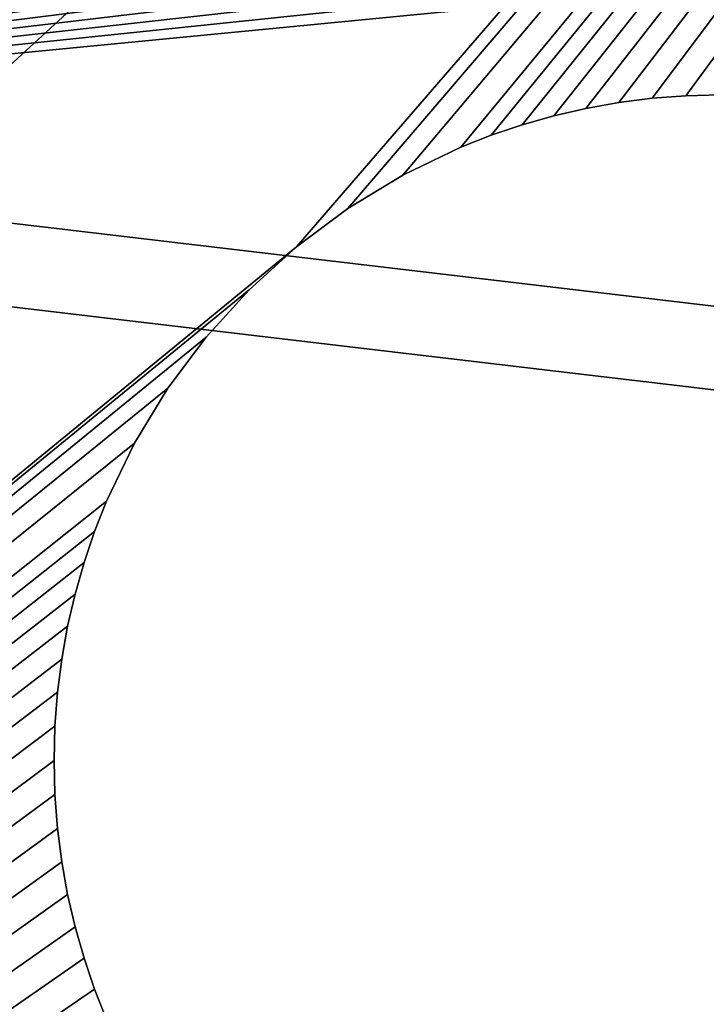
# Model space of a CAD drawing. Extents: x -13.1 to 21, y -2.2 to 32.8.
# Drawn here: x -7 to -6.7, y 2 to 2.4 of the extents above; entities that cross this region are included whole.
import ezdxf

# ---------------------------------------------------------------- set-up
doc = ezdxf.new("R2010")
doc.units = 0
doc.header["$MEASUREMENT"] = 0
doc.layers.get('0').update_dxf_attribs({"color": 13, "linetype": 'CONTINUOUS'})

# ---------------------------------------------------------------- blocks, each defined once
blk = doc.blocks.new('FOOT_DXF')
for p, q in [((1.51517, 2.50577), (1.53125, 2.50618)), ((1.51517, 2.50577, 0.1875), (1.53125, 2.50618, 0.1875)), ((1.53125, 2.50618), (1.54733, 2.50577)), ((1.53125, 2.50618, 0.1875), (1.54733, 2.50577, 0.1875)), ((1.53125, 2.50618), (1.53125, 2.50618, 0.1875)), ((1.46827, 2.49983), (1.48366, 2.50258)), ((1.46827, 2.49983, 0.1875), (1.48366, 2.50258, 0.1875)), ((1.48366, 2.50258), (1.4993, 2.50456)), ((1.48366, 2.50258, 0.1875), (1.4993, 2.50456, 0.1875)), ((1.48366, 2.50258), (1.48366, 2.50258, 0.1875)), ((1.4993, 2.50456), (1.51517, 2.50577)), ((1.4993, 2.50456, 0.1875), (1.51517, 2.50577, 0.1875)), ((1.4993, 2.50456), (1.4993, 2.50456, 0.1875)), ((1.51517, 2.50577), (1.51517, 2.50577, 0.1875)), ((1.54733, 2.50577), (1.5632, 2.50456)), ((1.54733, 2.50577, 0.1875), (1.5632, 2.50456, 0.1875)), ((1.54733, 2.50577), (1.54733, 2.50577, 0.1875)), ((1.5632, 2.50456), (1.57884, 2.50258)), ((1.5632, 2.50456, 0.1875), (1.57884, 2.50258, 0.1875)), ((1.5632, 2.50456), (1.5632, 2.50456, 0.1875)), ((1.57884, 2.50258), (1.59423, 2.49983)), ((1.57884, 2.50258, 0.1875), (1.59423, 2.49983, 0.1875)), ((1.57884, 2.50258), (1.57884, 2.50258, 0.1875)), ((1.45315, 2.49634), (1.46827, 2.49983)), ((1.45315, 2.49634, 0.1875), (1.46827, 2.49983, 0.1875)), ((1.46827, 2.49983), (1.46827, 2.49983, 0.1875)), ((1.59423, 2.49983), (1.60935, 2.49634)), ((1.59423, 2.49983, 0.1875), (1.60935, 2.49634, 0.1875)), ((1.59423, 2.49983), (1.59423, 2.49983, 0.1875)), ((1.4238, 2.48721), (1.43832, 2.49213)), ((1.4238, 2.48721, 0.1875), (1.43832, 2.49213, 0.1875)), ((1.43832, 2.49213), (1.45315, 2.49634)), ((1.43832, 2.49213, 0.1875), (1.45315, 2.49634, 0.1875)), ((1.43832, 2.49213), (1.43832, 2.49213, 0.1875)), ((1.45315, 2.49634), (1.45315, 2.49634, 0.1875)), ((1.60935, 2.49634), (1.62418, 2.49213)), ((1.60935, 2.49634, 0.1875), (1.62418, 2.49213, 0.1875)), ((1.60935, 2.49634), (1.60935, 2.49634, 0.1875)), ((1.62418, 2.49213), (1.6387, 2.48721)), ((1.62418, 2.49213, 0.1875), (1.6387, 2.48721, 0.1875)), ((1.62418, 2.49213), (1.62418, 2.49213, 0.1875)), ((1.40961, 2.48162), (1.4238, 2.48721)), ((1.40961, 2.48162, 0.1875), (1.4238, 2.48721, 0.1875)), ((1.4238, 2.48721), (1.4238, 2.48721, 0.1875)), ((1.6387, 2.48721), (1.65289, 2.48162)), ((1.6387, 2.48721, 0.1875), (1.65289, 2.48162, 0.1875)), ((1.6387, 2.48721), (1.6387, 2.48721, 0.1875)), ((1.38229, 2.46846), (1.40961, 2.48162)), ((1.38229, 2.46846, 0.1875), (1.40961, 2.48162, 0.1875)), ((1.40961, 2.48162), (1.40961, 2.48162, 0.1875)), ((1.35653, 2.45281), (1.38229, 2.46846)), ((1.35653, 2.45281, 0.1875), (1.38229, 2.46846, 0.1875)), ((1.38229, 2.46846), (1.38229, 2.46846, 0.1875)), ((1.33247, 2.43482), (1.35653, 2.45281)), ((1.33247, 2.43482, 0.1875), (1.35653, 2.45281, 0.1875)), ((1.35653, 2.45281), (1.35653, 2.45281, 0.1875)), ((1.31028, 2.41465), (1.33247, 2.43482)), ((1.31028, 2.41465, 0.1875), (1.33247, 2.43482, 0.1875)), ((1.33247, 2.43482), (1.33247, 2.43482, 0.1875)), ((1.29011, 2.39246), (1.31028, 2.41465)), ((1.29011, 2.39246, 0.1875), (1.31028, 2.41465, 0.1875)), ((1.31028, 2.41465), (1.31028, 2.41465, 0.1875)), ((1.27212, 2.3684), (1.29011, 2.39246)), ((1.27212, 2.3684, 0.1875), (1.29011, 2.39246, 0.1875)), ((1.29011, 2.39246), (1.29011, 2.39246, 0.1875)), ((1.25647, 2.34263), (1.27212, 2.3684)), ((1.25647, 2.34263, 0.1875), (1.27212, 2.3684, 0.1875)), ((1.27212, 2.3684), (1.27212, 2.3684, 0.1875)), ((1.24331, 2.31532), (1.25647, 2.34263)), ((1.24331, 2.31532, 0.1875), (1.25647, 2.34263, 0.1875)), ((1.25647, 2.34263), (1.25647, 2.34263, 0.1875)), ((1.23771, 2.30112), (1.24331, 2.31532)), ((1.23771, 2.30112, 0.1875), (1.24331, 2.31532, 0.1875)), ((1.24331, 2.31532), (1.24331, 2.31532, 0.1875)), ((1.2328, 2.2866), (1.23771, 2.30112)), ((1.2328, 2.2866, 0.1875), (1.23771, 2.30112, 0.1875)), ((1.23771, 2.30112), (1.23771, 2.30112, 0.1875)), ((1.22859, 2.27177), (1.2328, 2.2866)), ((1.22859, 2.27177, 0.1875), (1.2328, 2.2866, 0.1875)), ((1.2328, 2.2866), (1.2328, 2.2866, 0.1875)), ((1.2251, 2.25666), (1.22859, 2.27177)), ((1.2251, 2.25666, 0.1875), (1.22859, 2.27177, 0.1875)), ((1.22859, 2.27177), (1.22859, 2.27177, 0.1875)), ((1.22235, 2.24127), (1.2251, 2.25666)), ((1.22235, 2.24127, 0.1875), (1.2251, 2.25666, 0.1875)), ((1.2251, 2.25666), (1.2251, 2.25666, 0.1875)), ((1.22036, 2.22563), (1.22235, 2.24127)), ((1.22036, 2.22563, 0.1875), (1.22235, 2.24127, 0.1875)), ((1.22235, 2.24127), (1.22235, 2.24127, 0.1875)), ((1.21916, 2.20976), (1.22036, 2.22563)), ((1.21916, 2.20976, 0.1875), (1.22036, 2.22563, 0.1875)), ((1.22036, 2.22563), (1.22036, 2.22563, 0.1875)), ((1.21875, 2.19368), (1.21916, 2.20976)), ((1.21875, 2.19368, 0.1875), (1.21916, 2.20976, 0.1875)), ((1.21916, 2.20976), (1.21916, 2.20976, 0.1875))]:
    blk.add_line(p, q)
mesh = blk.add_polyface()
corners = [(0.03339, 4.29826), (0.03125, 1.77125), (0.03125, 4.26562), (0.03339, 1.73862), (0.03977, 4.33033), (0.03977, 1.70655), (0.05028, 1.67558), (0.05028, 4.3613), (0.06474, 4.39062), (0.06474, 1.64625), (0.08291, 4.41782), (0.08291, 1.61906), (0.10447, 1.59447), (0.10447, 4.4424), (0.12906, 1.57291), (0.12906, 4.46396), (0.15625, 4.48213), (0.15625, 1.55474), (0.18558, 4.49659), (0.18558, 1.54028), (0.21655, 1.52977), (0.21655, 4.50711), (0.24862, 4.51349), (0.24862, 1.52339), (0.28125, 4.51562), (0.28125, 1.52125), (3.03125, 4.51562), (1.29011, 2.39246), (1.27212, 2.3684), (1.25647, 2.34263), (1.24331, 2.31532), (1.23771, 2.30112), (1.2328, 2.2866), (1.22859, 2.27177), (1.2251, 2.25666), (1.22235, 2.24127), (1.22036, 2.22563), (1.21916, 2.20976), (1.21875, 2.19368), (1.31028, 2.41465), (1.33247, 2.43482), (1.35653, 2.45281), (1.38229, 2.46846), (1.40961, 2.48162), (1.4238, 2.48721), (1.43832, 2.49213), (1.45315, 2.49634), (1.46827, 2.49983), (1.48366, 2.50258), (1.4993, 2.50456), (1.51517, 2.50577), (1.53125, 2.50618), (1.54733, 2.50577), (1.5632, 2.50456), (1.57884, 2.50258), (1.59423, 2.49983), (1.60935, 2.49634), (1.62418, 2.49213), (1.6387, 2.48721), (1.65289, 2.48162), (1.68021, 2.46846), (1.70597, 2.45281), (1.73003, 2.43482), (1.75222, 2.41465), (1.77239, 2.39246), (1.79038, 2.3684), (1.80603, 2.34263), (1.81919, 2.31532), (1.82479, 2.30112), (1.8297, 2.2866), (1.83391, 2.27177), (1.8374, 2.25666), (1.84015, 2.24127), (1.84214, 2.22563), (1.84334, 2.20976), (1.84375, 2.19368), (2.78125, 1.52125), (2.81388, 1.52339), (2.84595, 1.52977), (2.87692, 1.54028), (2.90625, 1.55474), (2.93344, 1.57291), (2.95803, 1.59447), (2.97959, 1.61906), (2.99776, 1.64625), (3.01222, 1.67558), (3.02273, 1.70655), (3.02911, 1.73862), (3.03125, 1.77125), (1.45315, 1.89101), (1.43832, 1.89523), (1.4238, 1.90014), (1.40961, 1.90573), (1.38229, 1.91889), (1.35653, 1.93455), (1.33247, 1.95254), (1.31028, 1.97271), (1.29011, 1.9949), (1.27212, 2.01895), (1.25647, 2.04472), (1.24331, 2.07204), (1.23771, 2.08623), (1.2328, 2.10075), (1.22859, 2.11558), (1.2251, 2.1307), (1.22235, 2.14609), (1.22036, 2.16172), (1.21916, 2.17759), (1.46827, 1.88752), (1.48366, 1.88478), (1.4993, 1.88279), (1.51517, 1.88158), (1.53125, 1.88118), (1.54733, 1.88158), (1.5632, 1.88279), (1.57884, 1.88478), (1.59423, 1.88752), (1.60935, 1.89101), (1.62418, 1.89523), (1.6387, 1.90014), (1.65289, 1.90573), (1.68021, 1.91889), (1.70597, 1.93455), (1.73003, 1.95254), (1.75222, 1.97271), (1.77239, 1.9949), (1.79038, 2.01895), (1.80603, 2.04472), (1.81919, 2.07204), (1.82479, 2.08623), (1.8297, 2.10075), (1.83391, 2.11558), (1.8374, 2.1307), (1.84015, 2.14609), (1.84214, 2.16172), (1.84334, 2.17759)]
mesh.append_faces([[corners[k] for k in face] for face in [(0, 1, 2), (87, 26, 88)]], dxfattribs={"vtx0": -1})
mesh.append_faces([[corners[k] for k in face] for face in [(1, 0, 3), (3, 4, 5), (5, 4, 6), (6, 8, 9), (9, 10, 11), (11, 10, 12), (12, 13, 14), (14, 16, 17), (17, 18, 19), (19, 18, 20), (20, 22, 23), (23, 24, 25), (27, 26, 39), (39, 26, 40), (40, 26, 41), (41, 26, 42), (42, 26, 43), (43, 26, 44), (44, 26, 45), (45, 26, 46), (46, 26, 47), (47, 26, 48), (48, 26, 49), (49, 26, 50), (50, 26, 51), (51, 26, 52), (52, 26, 53), (53, 26, 54), (54, 26, 55), (55, 26, 56), (56, 26, 57), (57, 26, 58), (58, 26, 59), (59, 26, 60), (60, 26, 61), (61, 26, 62), (62, 26, 63), (63, 26, 64), (64, 26, 65), (65, 26, 66), (66, 26, 67), (67, 26, 68), (68, 26, 69), (69, 26, 70), (70, 26, 71), (71, 26, 72), (72, 26, 73), (73, 26, 74), (74, 26, 75), (76, 26, 77), (77, 26, 78), (78, 26, 79), (79, 26, 80), (80, 26, 81), (81, 26, 82), (82, 26, 83), (83, 26, 84), (84, 26, 85), (85, 26, 86), (86, 26, 87), (25, 89, 76), (89, 25, 90), (90, 25, 91), (91, 25, 92), (92, 25, 93), (93, 25, 94), (94, 25, 95), (95, 25, 96), (96, 25, 97), (97, 25, 98), (98, 25, 99), (99, 25, 100), (100, 25, 101), (101, 25, 102), (102, 25, 103), (103, 25, 104), (104, 25, 105), (105, 25, 106), (106, 25, 107), (107, 25, 38)]], dxfattribs={"vtx0": -1, "vtx1": -1})
mesh.append_faces([[corners[k] for k in face] for face in [(25, 26, 27), (75, 26, 76)]], dxfattribs={"vtx0": -1, "vtx1": -1, "vtx2": -1})
mesh.append_faces([[corners[k] for k in face] for face in [(3, 0, 4), (6, 4, 7), (6, 7, 8), (9, 8, 10), (12, 10, 13), (14, 13, 15), (14, 15, 16), (17, 16, 18), (20, 18, 21), (20, 21, 22), (23, 22, 24), (25, 24, 26), (25, 27, 28), (25, 28, 29), (25, 29, 30), (25, 30, 31), (25, 31, 32), (25, 32, 33), (25, 33, 34), (25, 34, 35), (25, 35, 36), (25, 36, 37), (25, 37, 38), (76, 89, 108), (76, 108, 109), (76, 109, 110), (76, 110, 111), (76, 111, 112), (76, 112, 113), (76, 113, 114), (76, 114, 115), (76, 115, 116), (76, 116, 117), (76, 117, 118), (76, 118, 119), (76, 119, 120), (76, 120, 121), (76, 121, 122), (76, 122, 123), (76, 123, 124), (76, 124, 125), (76, 125, 126), (76, 126, 127), (76, 127, 128), (76, 128, 129), (76, 129, 130), (76, 130, 131), (76, 131, 132), (76, 132, 133), (76, 133, 134), (76, 134, 135), (76, 135, 75)]], dxfattribs={"vtx0": -1, "vtx2": -1})
mesh = blk.add_polyface()
corners = [(0.28125, 1.52125, 0.1875), (1.21916, 2.17759, 0.1875), (1.21875, 2.19368, 0.1875), (1.22036, 2.16172, 0.1875), (1.22235, 2.14609, 0.1875), (1.2251, 2.1307, 0.1875), (1.22859, 2.11558, 0.1875), (1.2328, 2.10075, 0.1875), (1.23771, 2.08623, 0.1875), (1.24331, 2.07204, 0.1875), (1.25647, 2.04472, 0.1875), (1.27212, 2.01895, 0.1875), (1.29011, 1.9949, 0.1875), (1.31028, 1.97271, 0.1875), (1.33247, 1.95254, 0.1875), (1.35653, 1.93455, 0.1875), (1.38229, 1.91889, 0.1875), (1.40961, 1.90573, 0.1875), (1.4238, 1.90014, 0.1875), (1.43832, 1.89523, 0.1875), (1.45315, 1.89101, 0.1875), (2.78125, 1.52125, 0.1875), (1.46827, 1.88752, 0.1875), (1.48366, 1.88478, 0.1875), (1.4993, 1.88279, 0.1875), (1.51517, 1.88158, 0.1875), (1.53125, 1.88118, 0.1875), (1.54733, 1.88158, 0.1875), (1.5632, 1.88279, 0.1875), (1.57884, 1.88478, 0.1875), (1.59423, 1.88752, 0.1875), (1.60935, 1.89101, 0.1875), (1.62418, 1.89523, 0.1875), (1.6387, 1.90014, 0.1875), (1.65289, 1.90573, 0.1875), (1.68021, 1.91889, 0.1875), (1.70597, 1.93455, 0.1875), (1.73003, 1.95254, 0.1875), (1.75222, 1.97271, 0.1875), (1.77239, 1.9949, 0.1875), (1.79038, 2.01895, 0.1875), (1.80603, 2.04472, 0.1875), (1.81919, 2.07204, 0.1875), (1.82479, 2.08623, 0.1875), (1.8297, 2.10075, 0.1875), (1.83391, 2.11558, 0.1875), (1.8374, 2.1307, 0.1875), (1.84015, 2.14609, 0.1875), (1.84214, 2.16172, 0.1875), (1.84334, 2.17759, 0.1875), (1.84375, 2.19368, 0.1875), (0.03339, 1.73862, 0.1875), (0.03125, 4.26562, 0.1875), (0.03125, 1.77125, 0.1875), (0.03339, 4.29826, 0.1875), (0.03977, 1.70655, 0.1875), (0.03977, 4.33033, 0.1875), (0.05028, 1.67558, 0.1875), (0.05028, 4.3613, 0.1875), (0.06474, 1.64625, 0.1875), (0.06474, 4.39062, 0.1875), (0.08291, 1.61906, 0.1875), (0.08291, 4.41782, 0.1875), (0.10447, 1.59447, 0.1875), (0.10447, 4.4424, 0.1875), (0.12906, 1.57291, 0.1875), (0.12906, 4.46396, 0.1875), (0.15625, 1.55474, 0.1875), (0.15625, 4.48213, 0.1875), (0.18558, 1.54028, 0.1875), (0.18558, 4.49659, 0.1875), (0.21655, 1.52977, 0.1875), (0.21655, 4.50711, 0.1875), (0.24862, 1.52339, 0.1875), (0.24862, 4.51349, 0.1875), (0.28125, 4.51562, 0.1875), (3.03125, 4.51562, 0.1875), (1.29011, 2.39246, 0.1875), (1.27212, 2.3684, 0.1875), (1.25647, 2.34263, 0.1875), (1.24331, 2.31532, 0.1875), (1.23771, 2.30112, 0.1875), (1.2328, 2.2866, 0.1875), (1.22859, 2.27177, 0.1875), (1.2251, 2.25666, 0.1875), (1.22235, 2.24127, 0.1875), (1.22036, 2.22563, 0.1875), (1.21916, 2.20976, 0.1875), (1.31028, 2.41465, 0.1875), (1.33247, 2.43482, 0.1875), (1.35653, 2.45281, 0.1875), (1.38229, 2.46846, 0.1875), (1.40961, 2.48162, 0.1875), (1.4238, 2.48721, 0.1875), (1.43832, 2.49213, 0.1875), (1.45315, 2.49634, 0.1875), (1.46827, 2.49983, 0.1875), (1.48366, 2.50258, 0.1875), (1.4993, 2.50456, 0.1875), (1.51517, 2.50577, 0.1875), (1.53125, 2.50618, 0.1875), (1.54733, 2.50577, 0.1875), (1.5632, 2.50456, 0.1875), (1.57884, 2.50258, 0.1875), (1.59423, 2.49983, 0.1875), (1.60935, 2.49634, 0.1875), (1.62418, 2.49213, 0.1875), (1.6387, 2.48721, 0.1875), (1.65289, 2.48162, 0.1875), (1.68021, 2.46846, 0.1875), (1.70597, 2.45281, 0.1875), (1.73003, 2.43482, 0.1875), (1.75222, 2.41465, 0.1875), (1.77239, 2.39246, 0.1875), (1.79038, 2.3684, 0.1875), (1.80603, 2.34263, 0.1875), (1.81919, 2.31532, 0.1875), (1.82479, 2.30112, 0.1875), (1.8297, 2.2866, 0.1875), (1.83391, 2.27177, 0.1875), (1.8374, 2.25666, 0.1875), (1.84015, 2.24127, 0.1875), (1.84214, 2.22563, 0.1875), (1.84334, 2.20976, 0.1875), (2.81388, 1.52339, 0.1875), (2.84595, 1.52977, 0.1875), (2.87692, 1.54028, 0.1875), (2.90625, 1.55474, 0.1875), (2.93344, 1.57291, 0.1875), (2.95803, 1.59447, 0.1875), (2.97959, 1.61906, 0.1875), (2.99776, 1.64625, 0.1875), (3.01222, 1.67558, 0.1875), (3.02273, 1.70655, 0.1875), (3.02911, 1.73862, 0.1875), (3.03125, 1.77125, 0.1875)]
mesh.append_faces([[corners[k] for k in face] for face in [(51, 52, 53), (76, 134, 135)]], dxfattribs={"vtx0": -1})
mesh.append_faces([[corners[k] for k in face] for face in [(1, 0, 3), (3, 0, 4), (4, 0, 5), (5, 0, 6), (6, 0, 7), (7, 0, 8), (8, 0, 9), (9, 0, 10), (10, 0, 11), (11, 0, 12), (12, 0, 13), (13, 0, 14), (14, 0, 15), (15, 0, 16), (16, 0, 17), (17, 0, 18), (18, 0, 19), (19, 0, 20), (20, 21, 22), (22, 21, 23), (23, 21, 24), (24, 21, 25), (25, 21, 26), (26, 21, 27), (27, 21, 28), (28, 21, 29), (29, 21, 30), (30, 21, 31), (31, 21, 32), (32, 21, 33), (33, 21, 34), (34, 21, 35), (35, 21, 36), (36, 21, 37), (37, 21, 38), (38, 21, 39), (39, 21, 40), (40, 21, 41), (41, 21, 42), (42, 21, 43), (43, 21, 44), (44, 21, 45), (45, 21, 46), (46, 21, 47), (47, 21, 48), (48, 21, 49), (49, 21, 50), (52, 51, 54), (54, 55, 56), (56, 57, 58), (58, 59, 60), (60, 61, 62), (62, 63, 64), (64, 65, 66), (66, 67, 68), (68, 69, 70), (70, 71, 72), (72, 73, 74), (74, 73, 75), (75, 0, 76), (77, 0, 78), (78, 0, 79), (79, 0, 80), (80, 0, 81), (81, 0, 82), (82, 0, 83), (83, 0, 84), (84, 0, 85), (85, 0, 86), (86, 0, 87), (87, 0, 2)]], dxfattribs={"vtx0": -1, "vtx1": -1})
mesh.append_faces([[corners[k] for k in face] for face in [(76, 0, 77), (76, 50, 21)]], dxfattribs={"vtx0": -1, "vtx1": -1, "vtx2": -1})
mesh.append_faces([[corners[k] for k in face] for face in [(0, 1, 2), (20, 0, 21), (54, 51, 55), (56, 55, 57), (58, 57, 59), (60, 59, 61), (62, 61, 63), (64, 63, 65), (66, 65, 67), (68, 67, 69), (70, 69, 71), (72, 71, 73), (75, 73, 0), (76, 77, 88), (76, 88, 89), (76, 89, 90), (76, 90, 91), (76, 91, 92), (76, 92, 93), (76, 93, 94), (76, 94, 95), (76, 95, 96), (76, 96, 97), (76, 97, 98), (76, 98, 99), (76, 99, 100), (76, 100, 101), (76, 101, 102), (76, 102, 103), (76, 103, 104), (76, 104, 105), (76, 105, 106), (76, 106, 107), (76, 107, 108), (76, 108, 109), (76, 109, 110), (76, 110, 111), (76, 111, 112), (76, 112, 113), (76, 113, 114), (76, 114, 115), (76, 115, 116), (76, 116, 117), (76, 117, 118), (76, 118, 119), (76, 119, 120), (76, 120, 121), (76, 121, 122), (76, 122, 123), (76, 123, 50), (76, 21, 124), (76, 124, 125), (76, 125, 126), (76, 126, 127), (76, 127, 128), (76, 128, 129), (76, 129, 130), (76, 130, 131), (76, 131, 132), (76, 132, 133), (76, 133, 134)]], dxfattribs={"vtx0": -1, "vtx2": -1})
mesh = blk.add_polyface()
corners = [(1.53125, 2.50618, 0.1875), (1.51517, 2.50577), (1.53125, 2.50618), (1.51517, 2.50577, 0.1875)]
mesh.append_faces([[corners[k] for k in face] for face in [(0, 1, 2), (1, 0, 3)]], dxfattribs={"vtx0": -1})
mesh = blk.add_polyface()
corners = [(1.54733, 2.50577, 0.1875), (1.53125, 2.50618), (1.54733, 2.50577), (1.53125, 2.50618, 0.1875)]
mesh.append_faces([[corners[k] for k in face] for face in [(0, 1, 2), (1, 0, 3)]], dxfattribs={"vtx0": -1})
mesh = blk.add_polyface()
corners = [(1.48366, 2.50258, 0.1875), (1.46827, 2.49983), (1.48366, 2.50258), (1.46827, 2.49983, 0.1875)]
mesh.append_faces([[corners[k] for k in face] for face in [(0, 1, 2), (1, 0, 3)]], dxfattribs={"vtx0": -1})
mesh = blk.add_polyface()
corners = [(1.4993, 2.50456, 0.1875), (1.48366, 2.50258), (1.4993, 2.50456), (1.48366, 2.50258, 0.1875)]
mesh.append_faces([[corners[k] for k in face] for face in [(0, 1, 2), (1, 0, 3)]], dxfattribs={"vtx0": -1})
mesh = blk.add_polyface()
corners = [(1.51517, 2.50577, 0.1875), (1.4993, 2.50456), (1.51517, 2.50577), (1.4993, 2.50456, 0.1875)]
mesh.append_faces([[corners[k] for k in face] for face in [(0, 1, 2), (1, 0, 3)]], dxfattribs={"vtx0": -1})
mesh = blk.add_polyface()
corners = [(1.5632, 2.50456, 0.1875), (1.54733, 2.50577), (1.5632, 2.50456), (1.54733, 2.50577, 0.1875)]
mesh.append_faces([[corners[k] for k in face] for face in [(0, 1, 2), (1, 0, 3)]], dxfattribs={"vtx0": -1})
mesh = blk.add_polyface()
corners = [(1.57884, 2.50258, 0.1875), (1.5632, 2.50456), (1.57884, 2.50258), (1.5632, 2.50456, 0.1875)]
mesh.append_faces([[corners[k] for k in face] for face in [(0, 1, 2), (1, 0, 3)]], dxfattribs={"vtx0": -1})
mesh = blk.add_polyface()
corners = [(1.59423, 2.49983, 0.1875), (1.57884, 2.50258), (1.59423, 2.49983), (1.57884, 2.50258, 0.1875)]
mesh.append_faces([[corners[k] for k in face] for face in [(0, 1, 2), (1, 0, 3)]], dxfattribs={"vtx0": -1})
mesh = blk.add_polyface()
corners = [(1.46827, 2.49983, 0.1875), (1.45315, 2.49634), (1.46827, 2.49983), (1.45315, 2.49634, 0.1875)]
mesh.append_faces([[corners[k] for k in face] for face in [(0, 1, 2), (1, 0, 3)]], dxfattribs={"vtx0": -1})
mesh = blk.add_polyface()
corners = [(1.60935, 2.49634, 0.1875), (1.59423, 2.49983), (1.60935, 2.49634), (1.59423, 2.49983, 0.1875)]
mesh.append_faces([[corners[k] for k in face] for face in [(0, 1, 2), (1, 0, 3)]], dxfattribs={"vtx0": -1})
mesh = blk.add_polyface()
corners = [(1.43832, 2.49213, 0.1875), (1.4238, 2.48721), (1.43832, 2.49213), (1.4238, 2.48721, 0.1875)]
mesh.append_faces([[corners[k] for k in face] for face in [(0, 1, 2), (1, 0, 3)]], dxfattribs={"vtx0": -1})
mesh = blk.add_polyface()
corners = [(1.45315, 2.49634, 0.1875), (1.43832, 2.49213), (1.45315, 2.49634), (1.43832, 2.49213, 0.1875)]
mesh.append_faces([[corners[k] for k in face] for face in [(0, 1, 2), (1, 0, 3)]], dxfattribs={"vtx0": -1})
mesh = blk.add_polyface()
corners = [(1.62418, 2.49213, 0.1875), (1.60935, 2.49634), (1.62418, 2.49213), (1.60935, 2.49634, 0.1875)]
mesh.append_faces([[corners[k] for k in face] for face in [(0, 1, 2), (1, 0, 3)]], dxfattribs={"vtx0": -1})
mesh = blk.add_polyface()
corners = [(1.6387, 2.48721, 0.1875), (1.62418, 2.49213), (1.6387, 2.48721), (1.62418, 2.49213, 0.1875)]
mesh.append_faces([[corners[k] for k in face] for face in [(0, 1, 2), (1, 0, 3)]], dxfattribs={"vtx0": -1})
mesh = blk.add_polyface()
corners = [(1.4238, 2.48721, 0.1875), (1.40961, 2.48162), (1.4238, 2.48721), (1.40961, 2.48162, 0.1875)]
mesh.append_faces([[corners[k] for k in face] for face in [(0, 1, 2), (1, 0, 3)]], dxfattribs={"vtx0": -1})
mesh = blk.add_polyface()
corners = [(1.65289, 2.48162, 0.1875), (1.6387, 2.48721), (1.65289, 2.48162), (1.6387, 2.48721, 0.1875)]
mesh.append_faces([[corners[k] for k in face] for face in [(0, 1, 2), (1, 0, 3)]], dxfattribs={"vtx0": -1})
mesh = blk.add_polyface()
corners = [(1.40961, 2.48162, 0.1875), (1.38229, 2.46846), (1.40961, 2.48162), (1.38229, 2.46846, 0.1875)]
mesh.append_faces([[corners[k] for k in face] for face in [(0, 1, 2), (1, 0, 3)]], dxfattribs={"vtx0": -1})
mesh = blk.add_polyface()
corners = [(1.38229, 2.46846, 0.1875), (1.35653, 2.45281), (1.38229, 2.46846), (1.35653, 2.45281, 0.1875)]
mesh.append_faces([[corners[k] for k in face] for face in [(0, 1, 2), (1, 0, 3)]], dxfattribs={"vtx0": -1})
mesh = blk.add_polyface()
corners = [(1.35653, 2.45281, 0.1875), (1.33247, 2.43482), (1.35653, 2.45281), (1.33247, 2.43482, 0.1875)]
mesh.append_faces([[corners[k] for k in face] for face in [(0, 1, 2), (1, 0, 3)]], dxfattribs={"vtx0": -1})
mesh = blk.add_polyface()
corners = [(1.33247, 2.43482, 0.1875), (1.31028, 2.41465), (1.33247, 2.43482), (1.31028, 2.41465, 0.1875)]
mesh.append_faces([[corners[k] for k in face] for face in [(0, 1, 2), (1, 0, 3)]], dxfattribs={"vtx0": -1})
mesh = blk.add_polyface()
corners = [(1.31028, 2.41465), (1.29011, 2.39246, 0.1875), (1.29011, 2.39246), (1.31028, 2.41465, 0.1875)]
mesh.append_faces([[corners[k] for k in face] for face in [(0, 1, 2), (1, 0, 3)]], dxfattribs={"vtx0": -1})
mesh = blk.add_polyface()
corners = [(1.29011, 2.39246), (1.27212, 2.3684, 0.1875), (1.27212, 2.3684), (1.29011, 2.39246, 0.1875)]
mesh.append_faces([[corners[k] for k in face] for face in [(0, 1, 2), (1, 0, 3)]], dxfattribs={"vtx0": -1})
mesh = blk.add_polyface()
corners = [(1.27212, 2.3684), (1.25647, 2.34263, 0.1875), (1.25647, 2.34263), (1.27212, 2.3684, 0.1875)]
mesh.append_faces([[corners[k] for k in face] for face in [(0, 1, 2), (1, 0, 3)]], dxfattribs={"vtx0": -1})
mesh = blk.add_polyface()
corners = [(1.25647, 2.34263), (1.24331, 2.31532, 0.1875), (1.24331, 2.31532), (1.25647, 2.34263, 0.1875)]
mesh.append_faces([[corners[k] for k in face] for face in [(0, 1, 2), (1, 0, 3)]], dxfattribs={"vtx0": -1})
mesh = blk.add_polyface()
corners = [(1.24331, 2.31532), (1.23771, 2.30112, 0.1875), (1.23771, 2.30112), (1.24331, 2.31532, 0.1875)]
mesh.append_faces([[corners[k] for k in face] for face in [(0, 1, 2), (1, 0, 3)]], dxfattribs={"vtx0": -1})
mesh = blk.add_polyface()
corners = [(1.23771, 2.30112), (1.2328, 2.2866, 0.1875), (1.2328, 2.2866), (1.23771, 2.30112, 0.1875)]
mesh.append_faces([[corners[k] for k in face] for face in [(0, 1, 2), (1, 0, 3)]], dxfattribs={"vtx0": -1})
mesh = blk.add_polyface()
corners = [(1.2328, 2.2866), (1.22859, 2.27177, 0.1875), (1.22859, 2.27177), (1.2328, 2.2866, 0.1875)]
mesh.append_faces([[corners[k] for k in face] for face in [(0, 1, 2), (1, 0, 3)]], dxfattribs={"vtx0": -1})
mesh = blk.add_polyface()
corners = [(1.22859, 2.27177), (1.2251, 2.25666, 0.1875), (1.2251, 2.25666), (1.22859, 2.27177, 0.1875)]
mesh.append_faces([[corners[k] for k in face] for face in [(0, 1, 2), (1, 0, 3)]], dxfattribs={"vtx0": -1})
mesh = blk.add_polyface()
corners = [(1.2251, 2.25666), (1.22235, 2.24127, 0.1875), (1.22235, 2.24127), (1.2251, 2.25666, 0.1875)]
mesh.append_faces([[corners[k] for k in face] for face in [(0, 1, 2), (1, 0, 3)]], dxfattribs={"vtx0": -1})
mesh = blk.add_polyface()
corners = [(1.22235, 2.24127), (1.22036, 2.22563, 0.1875), (1.22036, 2.22563), (1.22235, 2.24127, 0.1875)]
mesh.append_faces([[corners[k] for k in face] for face in [(0, 1, 2), (1, 0, 3)]], dxfattribs={"vtx0": -1})
mesh = blk.add_polyface()
corners = [(1.22036, 2.22563), (1.21916, 2.20976, 0.1875), (1.21916, 2.20976), (1.22036, 2.22563, 0.1875)]
mesh.append_faces([[corners[k] for k in face] for face in [(0, 1, 2), (1, 0, 3)]], dxfattribs={"vtx0": -1})
mesh = blk.add_polyface()
corners = [(1.21916, 2.20976), (1.21875, 2.19368, 0.1875), (1.21875, 2.19368), (1.21916, 2.20976, 0.1875)]
mesh.append_faces([[corners[k] for k in face] for face in [(0, 1, 2), (1, 0, 3)]], dxfattribs={"vtx0": -1})
blk = doc.blocks.new('COMPONENT_13')
mesh = blk.add_polyface()
corners = [(23, 0, 1), (0, 6, 1), (0, 0, 1), (23, 6, 1)]
mesh.append_faces([[corners[k] for k in face] for face in [(0, 1, 2), (1, 0, 3)]], dxfattribs={"vtx0": -1})
mesh = blk.add_polyface()
corners = [(23, 6), (0, 0.11325, 0), (0, 6), (23, 0.11325)]
mesh.append_faces([[corners[k] for k in face] for face in [(0, 1, 2), (1, 0, 3)]], dxfattribs={"vtx0": -1})
blk = doc.blocks.new('SEAT_SUPPORT_DXF_2')
mesh = blk.add_polyface()
corners = [(1.53125, 0.03125), (2.17513, 1.12331), (2.1747, 1.13607), (2.17644, 1.11061), (2.17861, 1.09803), (2.18163, 1.08562), (2.18549, 1.07345), (2.19018, 1.06157), (2.19566, 1.05004), (2.20192, 1.03891), (2.20892, 1.02823), (2.21664, 1.01806), (2.22503, 1.00844), (2.23406, 0.99941), (2.24368, 0.99102), (2.25386, 0.9833), (3.53125, 0.03125), (2.26453, 0.9763), (2.27566, 0.97004), (2.2872, 0.96456), (2.29907, 0.95987), (2.31125, 0.95601), (2.32365, 0.95299), (2.33623, 0.95082), (2.34894, 0.94951), (2.3617, 0.94907), (2.7377, 0.94907), (2.75046, 0.94951), (2.76316, 0.95082), (2.77574, 0.95299), (2.78815, 0.95601), (2.80032, 0.95987), (2.8122, 0.96456), (2.82373, 0.97004), (2.83486, 0.9763), (2.84554, 0.9833), (2.85571, 0.99102), (2.86533, 0.99941), (2.87436, 1.00844), (2.88276, 1.01806), (2.89047, 1.02823), (2.89747, 1.03891), (2.90373, 1.05004), (2.90922, 1.06157), (2.9139, 1.07345), (2.91776, 1.08562), (2.92079, 1.09803), (2.92296, 1.11061), (2.92426, 1.12331), (2.9247, 1.13707), (0.03475, 1.42889), (0.03125, 3.03125), (0.03125, 1.53125), (2.53125, 3.03125), (0.04522, 1.327), (0.06262, 1.22607), (0.08687, 1.12655), (0.11786, 1.02893), (0.15543, 0.93365), (0.19942, 0.84115), (0.24962, 0.75187), (0.3058, 0.66623), (0.36768, 0.58462), (0.435, 0.50742), (0.50742, 0.435), (0.58462, 0.36768), (0.66623, 0.3058), (0.75187, 0.24962), (0.84115, 0.19942), (0.93365, 0.15543), (1.02893, 0.11786), (1.12655, 0.08687), (1.22607, 0.06262), (1.327, 0.04522), (1.42889, 0.03475), (2.17861, 1.17512), (2.17644, 1.16254), (2.17513, 1.14984), (2.18163, 1.18753), (2.18549, 1.1997), (2.19018, 1.21158), (2.19566, 1.22311), (2.20192, 1.23424), (2.20892, 1.24491), (2.21664, 1.25509), (2.22503, 1.26471), (2.23406, 1.27374), (2.24368, 1.28213), (2.25386, 1.28985), (2.26453, 1.29685), (2.27566, 1.30311), (2.2872, 1.30859), (2.29907, 1.31328), (2.31125, 1.31714), (2.32365, 1.32016), (2.33623, 1.32233), (2.34894, 1.32364), (2.3617, 1.32407), (2.7377, 1.32407), (3.99591, 3.03125, -0.00043), (2.75046, 1.32364), (2.76316, 1.32233), (2.77574, 1.32016), (2.78815, 1.31714), (2.80032, 1.31328), (2.8122, 1.30859), (2.82373, 1.30311), (2.83486, 1.29685), (2.84554, 1.28985), (2.85571, 1.28213), (2.86533, 1.27374), (2.87436, 1.26471), (2.88276, 1.25509), (2.89047, 1.24491), (2.89747, 1.23424), (2.90373, 1.22311), (2.90922, 1.21158), (2.9139, 1.1997), (2.91776, 1.18753), (2.92079, 1.17512), (2.92296, 1.16254), (2.92426, 1.14984), (3.63361, 0.03475), (3.7355, 0.04522, -0.00043), (3.99591, 0.04522, -0.00043)]
mesh.append_faces([[corners[k] for k in face] for face in [(50, 51, 52), (99, 123, 124)]], dxfattribs={"vtx0": -1})
mesh.append_faces([[corners[k] for k in face] for face in [(1, 0, 3), (3, 0, 4), (4, 0, 5), (5, 0, 6), (6, 0, 7), (7, 0, 8), (8, 0, 9), (9, 0, 10), (10, 0, 11), (11, 0, 12), (12, 0, 13), (13, 0, 14), (14, 0, 15), (15, 16, 17), (17, 16, 18), (18, 16, 19), (19, 16, 20), (20, 16, 21), (21, 16, 22), (22, 16, 23), (23, 16, 24), (24, 16, 25), (25, 16, 26), (26, 16, 27), (27, 16, 28), (28, 16, 29), (29, 16, 30), (30, 16, 31), (31, 16, 32), (32, 16, 33), (33, 16, 34), (34, 16, 35), (35, 16, 36), (36, 16, 37), (37, 16, 38), (38, 16, 39), (39, 16, 40), (40, 16, 41), (41, 16, 42), (42, 16, 43), (43, 16, 44), (44, 16, 45), (45, 16, 46), (46, 16, 47), (47, 16, 48), (48, 16, 49), (51, 50, 53), (75, 0, 76), (76, 0, 77), (77, 0, 2), (53, 98, 99)]], dxfattribs={"vtx0": -1, "vtx1": -1})
mesh.append_faces([[corners[k] for k in face] for face in [(53, 0, 75), (99, 49, 16)]], dxfattribs={"vtx0": -1, "vtx1": -1, "vtx2": -1})
mesh.append_faces([[corners[k] for k in face] for face in [(0, 1, 2), (15, 0, 16), (53, 50, 54), (53, 54, 55), (53, 55, 56), (53, 56, 57), (53, 57, 58), (53, 58, 59), (53, 59, 60), (53, 60, 61), (53, 61, 62), (53, 62, 63), (53, 63, 64), (53, 64, 65), (53, 65, 66), (53, 66, 67), (53, 67, 68), (53, 68, 69), (53, 69, 70), (53, 70, 71), (53, 71, 72), (53, 72, 73), (53, 73, 74), (53, 74, 0), (53, 75, 78), (53, 78, 79), (53, 79, 80), (53, 80, 81), (53, 81, 82), (53, 82, 83), (53, 83, 84), (53, 84, 85), (53, 85, 86), (53, 86, 87), (53, 87, 88), (53, 88, 89), (53, 89, 90), (53, 90, 91), (53, 91, 92), (53, 92, 93), (53, 93, 94), (53, 94, 95), (53, 95, 96), (53, 96, 97), (53, 97, 98), (99, 98, 100), (99, 100, 101), (99, 101, 102), (99, 102, 103), (99, 103, 104), (99, 104, 105), (99, 105, 106), (99, 106, 107), (99, 107, 108), (99, 108, 109), (99, 109, 110), (99, 110, 111), (99, 111, 112), (99, 112, 113), (99, 113, 114), (99, 114, 115), (99, 115, 116), (99, 116, 117), (99, 117, 118), (99, 118, 119), (99, 119, 120), (99, 120, 121), (99, 121, 49), (99, 16, 122), (99, 122, 123)]], dxfattribs={"vtx0": -1, "vtx2": -1})
mesh = blk.add_polyface()
corners = [(2.53125, 3.03125, -0.1875), (0.03125, 1.53125, -0.1875), (0.03125, 3.03125, -0.1875), (0.03475, 1.42889, -0.1875), (0.04522, 1.327, -0.1875), (0.06262, 1.22607, -0.1875), (0.08687, 1.12655, -0.1875), (0.11786, 1.02893, -0.1875), (0.15543, 0.93365, -0.1875), (0.19942, 0.84115, -0.1875), (0.24962, 0.75187, -0.1875), (0.3058, 0.66623, -0.1875), (0.36768, 0.58462, -0.1875), (0.435, 0.50742, -0.1875), (0.50742, 0.435, -0.1875), (0.58462, 0.36768, -0.1875), (0.66623, 0.3058, -0.1875), (0.75187, 0.24962, -0.1875), (0.84115, 0.19942, -0.1875), (0.93365, 0.15543, -0.1875), (1.02893, 0.11786, -0.1875), (1.12655, 0.08687, -0.1875), (1.22607, 0.06262, -0.1875), (1.327, 0.04522, -0.1875), (1.42889, 0.03475, -0.1875), (1.53125, 0.03125, -0.1875), (2.17861, 1.17512, -0.1875), (2.17644, 1.16254, -0.1875), (2.17513, 1.14984, -0.1875), (2.1747, 1.13607, -0.1875), (2.18163, 1.18753, -0.1875), (2.18549, 1.1997, -0.1875), (2.19018, 1.21158, -0.1875), (2.19566, 1.22311, -0.1875), (2.20192, 1.23424, -0.1875), (2.20892, 1.24491, -0.1875), (2.21664, 1.25509, -0.1875), (2.22503, 1.26471, -0.1875), (2.23406, 1.27374, -0.1875), (2.24368, 1.28213, -0.1875), (2.25386, 1.28985, -0.1875), (2.26453, 1.29685, -0.1875), (2.27566, 1.30311, -0.1875), (2.2872, 1.30859, -0.1875), (2.29907, 1.31328, -0.1875), (2.31125, 1.31714, -0.1875), (2.32365, 1.32016, -0.1875), (2.33623, 1.32233, -0.1875), (2.34894, 1.32364, -0.1875), (2.3617, 1.32407, -0.1875), (2.7377, 1.32407, -0.1875), (3.99591, 3.03125, -0.1875), (2.75046, 1.32364, -0.1875), (2.76316, 1.32233, -0.1875), (2.77574, 1.32016, -0.1875), (2.78815, 1.31714, -0.1875), (2.80032, 1.31328, -0.1875), (2.8122, 1.30859, -0.1875), (2.82373, 1.30311, -0.1875), (2.83486, 1.29685, -0.1875), (2.84554, 1.28985, -0.1875), (2.85571, 1.28213, -0.1875), (2.86533, 1.27374, -0.1875), (2.87436, 1.26471, -0.1875), (2.88276, 1.25509, -0.1875), (2.89047, 1.24491, -0.1875), (2.89747, 1.23424, -0.1875), (2.90373, 1.22311, -0.1875), (2.90922, 1.21158, -0.1875), (2.9139, 1.1997, -0.1875), (2.91776, 1.18753, -0.1875), (2.92079, 1.17512, -0.1875), (2.92296, 1.16254, -0.1875), (2.92426, 1.14984, -0.1875), (2.9247, 1.13707, -0.1875), (3.53125, 0.03125, -0.1875), (3.63361, 0.03475, -0.1875), (3.7355, 0.04522, -0.1875), (3.99591, 0.04522, -0.1875), (2.25386, 0.9833, -0.1875), (2.24368, 0.99102, -0.1875), (2.23406, 0.99941, -0.1875), (2.22503, 1.00844, -0.1875), (2.21664, 1.01806, -0.1875), (2.20892, 1.02823, -0.1875), (2.20192, 1.03891, -0.1875), (2.19566, 1.05004, -0.1875), (2.19018, 1.06157, -0.1875), (2.18549, 1.07345, -0.1875), (2.18163, 1.08562, -0.1875), (2.17861, 1.09803, -0.1875), (2.17644, 1.11061, -0.1875), (2.17513, 1.12331, -0.1875), (2.26453, 0.9763, -0.1875), (2.27566, 0.97004, -0.1875), (2.2872, 0.96456, -0.1875), (2.29907, 0.95987, -0.1875), (2.31125, 0.95601, -0.1875), (2.32365, 0.95299, -0.1875), (2.33623, 0.95082, -0.1875), (2.34894, 0.94951, -0.1875), (2.3617, 0.94907, -0.1875), (2.7377, 0.94907, -0.1875), (2.75046, 0.94951, -0.1875), (2.76316, 0.95082, -0.1875), (2.77574, 0.95299, -0.1875), (2.78815, 0.95601, -0.1875), (2.80032, 0.95987, -0.1875), (2.8122, 0.96456, -0.1875), (2.82373, 0.97004, -0.1875), (2.83486, 0.9763, -0.1875), (2.84554, 0.9833, -0.1875), (2.85571, 0.99102, -0.1875), (2.86533, 0.99941, -0.1875), (2.87436, 1.00844, -0.1875), (2.88276, 1.01806, -0.1875), (2.89047, 1.02823, -0.1875), (2.89747, 1.03891, -0.1875), (2.90373, 1.05004, -0.1875), (2.90922, 1.06157, -0.1875), (2.9139, 1.07345, -0.1875), (2.91776, 1.08562, -0.1875), (2.92079, 1.09803, -0.1875), (2.92296, 1.11061, -0.1875), (2.92426, 1.12331, -0.1875)]
mesh.append_faces([[corners[k] for k in face] for face in [(0, 1, 2), (77, 51, 78)]], dxfattribs={"vtx0": -1})
mesh.append_faces([[corners[k] for k in face] for face in [(1, 0, 3), (3, 0, 4), (4, 0, 5), (5, 0, 6), (6, 0, 7), (7, 0, 8), (8, 0, 9), (9, 0, 10), (10, 0, 11), (11, 0, 12), (12, 0, 13), (13, 0, 14), (14, 0, 15), (15, 0, 16), (16, 0, 17), (17, 0, 18), (18, 0, 19), (19, 0, 20), (20, 0, 21), (21, 0, 22), (22, 0, 23), (23, 0, 24), (24, 0, 25), (26, 0, 30), (30, 0, 31), (31, 0, 32), (32, 0, 33), (33, 0, 34), (34, 0, 35), (35, 0, 36), (36, 0, 37), (37, 0, 38), (38, 0, 39), (39, 0, 40), (40, 0, 41), (41, 0, 42), (42, 0, 43), (43, 0, 44), (44, 0, 45), (45, 0, 46), (46, 0, 47), (47, 0, 48), (48, 0, 49), (49, 0, 50), (50, 51, 52), (52, 51, 53), (53, 51, 54), (54, 51, 55), (55, 51, 56), (56, 51, 57), (57, 51, 58), (58, 51, 59), (59, 51, 60), (60, 51, 61), (61, 51, 62), (62, 51, 63), (63, 51, 64), (64, 51, 65), (65, 51, 66), (66, 51, 67), (67, 51, 68), (68, 51, 69), (69, 51, 70), (70, 51, 71), (71, 51, 72), (72, 51, 73), (73, 51, 74), (75, 51, 76), (76, 51, 77), (25, 79, 75), (79, 25, 80), (80, 25, 81), (81, 25, 82), (82, 25, 83), (83, 25, 84), (84, 25, 85), (85, 25, 86), (86, 25, 87), (87, 25, 88), (88, 25, 89), (89, 25, 90), (90, 25, 91), (91, 25, 92), (92, 25, 29)]], dxfattribs={"vtx0": -1, "vtx1": -1})
mesh.append_faces([[corners[k] for k in face] for face in [(25, 0, 26), (74, 51, 75)]], dxfattribs={"vtx0": -1, "vtx1": -1, "vtx2": -1})
mesh.append_faces([[corners[k] for k in face] for face in [(25, 26, 27), (25, 27, 28), (25, 28, 29), (50, 0, 51), (75, 79, 93), (75, 93, 94), (75, 94, 95), (75, 95, 96), (75, 96, 97), (75, 97, 98), (75, 98, 99), (75, 99, 100), (75, 100, 101), (75, 101, 102), (75, 102, 103), (75, 103, 104), (75, 104, 105), (75, 105, 106), (75, 106, 107), (75, 107, 108), (75, 108, 109), (75, 109, 110), (75, 110, 111), (75, 111, 112), (75, 112, 113), (75, 113, 114), (75, 114, 115), (75, 115, 116), (75, 116, 117), (75, 117, 118), (75, 118, 119), (75, 119, 120), (75, 120, 121), (75, 121, 122), (75, 122, 123), (75, 123, 124), (75, 124, 74)]], dxfattribs={"vtx0": -1, "vtx2": -1})

msp = doc.modelspace()

# ---------------------------------------------------------------- block references
at = {"color": 8, "extrusion": (0, 0.170313, 0.98539), "rotation": 180}
msp.add_blockref('COMPONENT_13', (7.56215, -1.64585, -5.50712), dxfattribs=at)
at = {"color": 15, "extrusion": (-1.32463e-09, -0.209721, -0.977761), "zscale": -1, "rotation": 90.00000049655286}
msp.add_blockref('SEAT_SUPPORT_DXF_2', (-4.5309, -6.16195, 5.42414), dxfattribs=at)
at = {"color": 15, "extrusion": (0, 7.65714e-16, -1), "zscale": -1, "rotation": 270.0000000000013}
msp.add_blockref('FOOT_DXF', (4.48402, 3.62613, 18.674), dxfattribs=at)

doc.saveas('drawing.dxf')
